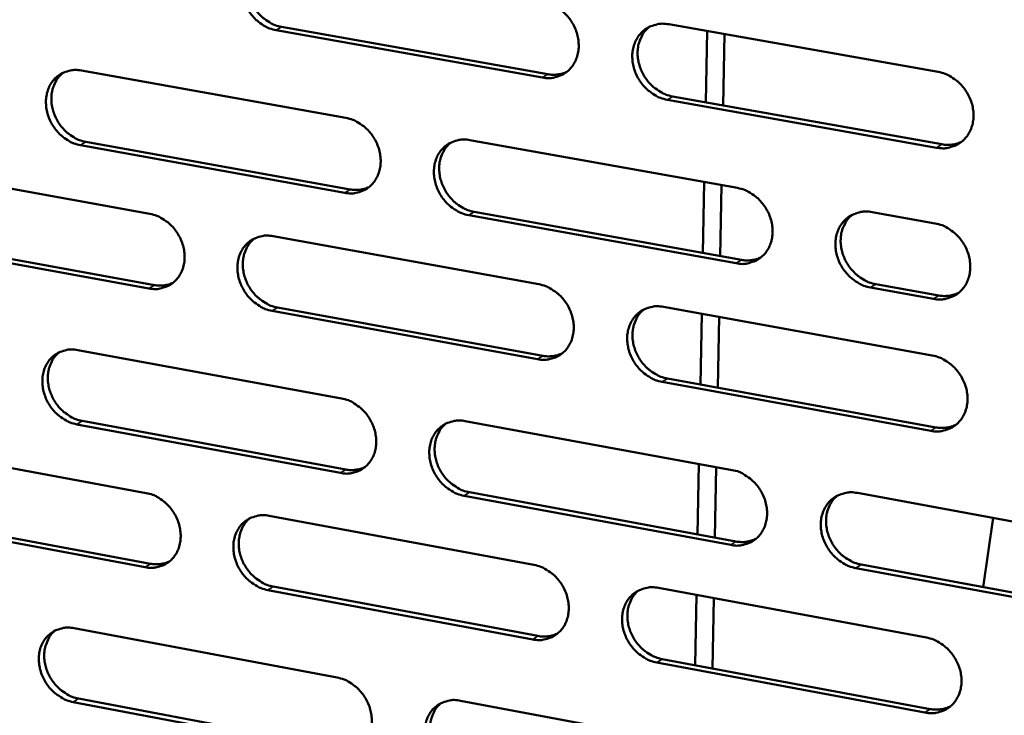
# Model space of a CAD drawing. Units: millimetres. Extents: x 65 to 5848, y 100 to 4100.
# Drawn here: x 5090 to 5164, y 2685 to 2738 of the extents above; entities that cross this region are included whole.
import ezdxf

# ---------------------------------------------------------------- set-up
doc = ezdxf.new("R2010")
doc.units = ezdxf.units.MM
doc.header["$LTSCALE"] = 20
doc.layers.add('Visible (ISO)', color=7, linetype='Continuous', lineweight=50)
doc.layers.add('Visible Narrow (ISO)', color=7, linetype='Continuous', lineweight=35)

msp = doc.modelspace()

# ---------------------------------------------------------------- linework, layer by layer
at = {"layer": 'Visible (ISO)'}
for p, q in [((5109.617, 2737.321), (5129.71, 2733.748)), ((5138.848, 2737.516), (5159.201, 2733.919)), ((5129.308, 2733.494), (5109.21, 2737.069)), ((5141.747, 2737.004), (5141.646, 2731.626)), ((5142.956, 2731.393), (5143.058, 2736.772)), ((5094.501, 2734.025), (5114.466, 2730.451)), ((5139.143, 2732.071), (5159.477, 2728.455)), ((5159.082, 2728.198), (5138.743, 2731.816)), ((5114.378, 2724.791), (5094.427, 2728.385)), ((5094.836, 2728.638), (5114.783, 2725.046)), ((5123.838, 2728.773), (5144.042, 2725.156)), ((5079.85, 2726.789), (5099.673, 2723.201)), ((5141.533, 2725.605), (5141.432, 2720.246)), ((5142.741, 2720.011), (5142.842, 2725.371)), ((5143.933, 2719.466), (5123.744, 2723.103)), ((5124.147, 2723.36), (5144.332, 2719.724)), ((5154.205, 2723.337), (5158.962, 2722.485)), ((5108.979, 2721.516), (5129.038, 2717.885)), ((5099.596, 2717.569), (5079.786, 2721.177)), ((5080.197, 2721.432), (5100.003, 2717.825)), ((5154.486, 2717.896), (5159.238, 2717.04)), ((5158.843, 2716.78), (5154.09, 2717.636)), ((5128.94, 2712.223), (5108.895, 2715.875)), ((5109.3, 2716.132), (5129.341, 2712.483)), ((5138.455, 2716.18), (5158.754, 2712.506)), ((5141.346, 2715.657), (5141.246, 2710.315)), ((5142.553, 2710.077), (5142.654, 2715.42)), ((5094.224, 2712.915), (5114.137, 2709.265)), ((5158.635, 2706.814), (5138.35, 2710.509)), ((5138.749, 2710.77), (5159.03, 2707.077)), ((5094.558, 2707.563), (5114.454, 2703.895)), ((5123.485, 2707.552), (5143.635, 2703.858)), ((5114.05, 2703.634), (5094.15, 2707.304)), ((5079.611, 2705.784), (5099.384, 2702.121)), ((5141.133, 2704.317), (5141.033, 2698.994)), ((5142.338, 2698.753), (5142.439, 2704.077)), ((5123.793, 2702.173), (5143.925, 2698.461)), ((5143.527, 2698.197), (5123.391, 2701.911)), ((5153.095, 2702.124), (5173.486, 2698.386)), ((5099.306, 2696.517), (5079.548, 2700.201)), ((5079.958, 2700.461), (5099.713, 2696.779)), ((5108.665, 2700.401), (5128.672, 2696.694)), ((5162.585, 2695.021), (5163.349, 2700.244)), ((5173.357, 2692.695), (5152.98, 2696.453)), ((5153.376, 2696.718), (5173.748, 2692.962)), ((5128.574, 2691.061), (5108.582, 2694.788)), ((5108.986, 2695.051), (5128.975, 2691.326)), ((5138.064, 2694.954), (5158.309, 2691.202)), ((5140.947, 2694.419), (5140.847, 2689.113)), ((5142.151, 2688.87), (5142.251, 2694.178)), ((5093.949, 2691.912), (5113.81, 2688.187)), ((5138.358, 2689.577), (5158.585, 2685.808)), ((5158.191, 2685.54), (5137.96, 2689.311)), ((5094.282, 2686.593), (5114.126, 2682.85)), ((5113.723, 2682.584), (5093.875, 2686.329)), ((5123.134, 2686.438), (5143.231, 2682.669))]:
    msp.add_line(p, q, dxfattribs=at)
at = {"layer": 'Visible (ISO)', "flags": 128}
for points in [[(5109.21, 2737.069, -0.035824), (5108.691, 2737.208, -0.057345), (5108.388, 2737.354, -0.016013), (5107.869, 2737.706, -0.035276), (5107.65, 2737.889, -0.032909), (5107.334, 2738.237, -0.033204), (5107.069, 2738.62, -0.033374), (5106.858, 2739.034, -0.032994), (5106.702, 2739.477, -0.035678), (5106.612, 2739.917, -0.034748), (5106.584, 2740.376, -0.039489), (5106.622, 2740.802, -0.038373), (5106.728, 2741.229, -0.04382), (5106.889, 2741.604, -0.042994), (5107.118, 2741.952, -0.046699), (5107.392, 2742.241, -0.046429), (5107.718, 2742.475, -0.046173), (5107.957, 2742.587, -0.022812), (5108.468, 2742.746, -0.066164), (5108.804, 2742.788, -0.045288), (5109.295, 2742.739)], [(5107.892, 2742.567, 0.041077), (5107.551, 2742.245, 0.064032), (5107.379, 2741.997, 0.019804), (5107.152, 2741.511, 0.040741), (5107.071, 2741.263, 0.035689), (5107.002, 2740.842, 0.036771), (5106.995, 2740.429, 0.032747), (5107.048, 2739.99, 0.033549), (5107.156, 2739.571, 0.031472), (5107.324, 2739.155, 0.031735), (5107.542, 2738.766, 0.031893), (5107.806, 2738.409, 0.031545), (5108.117, 2738.084, 0.033921), (5108.324, 2737.918, 0.014883), (5108.829, 2737.588, 0.055507), (5109.119, 2737.452, 0.034401), (5109.617, 2737.321)], [(5129.407, 2739.185, -0.035833), (5129.93, 2739.045, -0.057309), (5130.236, 2738.898, -0.016025), (5130.76, 2738.545, -0.035298), (5130.98, 2738.361, -0.033062), (5131.298, 2738.011, -0.033323), (5131.565, 2737.626, -0.033583), (5131.777, 2737.21, -0.033189), (5131.934, 2736.764, -0.03591), (5132.024, 2736.322, -0.034996), (5132.05, 2735.861, -0.03969), (5132.011, 2735.433, -0.038618), (5131.903, 2735.005, -0.043898), (5131.738, 2734.628, -0.043133), (5131.507, 2734.279, -0.046581), (5131.228, 2733.99, -0.046369), (5130.9, 2733.756, -0.0459), (5130.658, 2733.644, -0.022632), (5130.142, 2733.485, -0.065846), (5129.804, 2733.444, -0.045029), (5129.308, 2733.494)], [(5138.743, 2731.816, -0.035783), (5138.218, 2731.956, -0.05722), (5137.911, 2732.104, -0.015975), (5137.386, 2732.458, -0.035251), (5137.166, 2732.642, -0.033066), (5136.848, 2732.992, -0.033318), (5136.58, 2733.378, -0.033617), (5136.368, 2733.794, -0.033214), (5136.212, 2734.24, -0.035956), (5136.122, 2734.682, -0.035034), (5136.095, 2735.144, -0.039722), (5136.135, 2735.572, -0.038644), (5136.243, 2736.001, -0.04389), (5136.409, 2736.378, -0.043112), (5136.641, 2736.727, -0.046521), (5136.921, 2737.017, -0.046286), (5137.25, 2737.252, -0.045819), (5137.493, 2737.365, -0.022559), (5138.011, 2737.524, -0.065764), (5138.351, 2737.566, -0.044957), (5138.848, 2737.516)], [(5137.388, 2737.326, 0.040819), (5137.048, 2737, 0.063645), (5136.878, 2736.749, 0.019585), (5136.653, 2736.259, 0.040513), (5136.573, 2736.011, 0.035659), (5136.506, 2735.59, 0.036705), (5136.5, 2735.176, 0.032782), (5136.555, 2734.736, 0.033568), (5136.666, 2734.318, 0.03149), (5136.836, 2733.902, 0.031765), (5137.055, 2733.514, 0.031833), (5137.322, 2733.157, 0.031521), (5137.634, 2732.834, 0.033727), (5137.841, 2732.668, 0.014712), (5138.351, 2732.338, 0.055161), (5138.642, 2732.202, 0.034185), (5139.143, 2732.071)], [(5094.427, 2728.385, -0.035743), (5093.911, 2728.525, -0.057277), (5093.61, 2728.671, -0.015957), (5093.094, 2729.021, -0.035184), (5092.877, 2729.204, -0.032762), (5092.563, 2729.551, -0.033066), (5092.299, 2729.932, -0.033229), (5092.089, 2730.344, -0.032842), (5091.933, 2730.786, -0.03557), (5091.844, 2731.222, -0.034619), (5091.815, 2731.68, -0.039462), (5091.851, 2732.103, -0.038316), (5091.956, 2732.528, -0.043913), (5092.116, 2732.9, -0.043066), (5092.342, 2733.246, -0.046897), (5092.614, 2733.533, -0.04662), (5092.936, 2733.765, -0.046373), (5093.174, 2733.877, -0.022939), (5093.68, 2734.033, -0.066331), (5094.014, 2734.074, -0.045459), (5094.501, 2734.025)], [(5093.112, 2733.858, 0.041113), (5092.775, 2733.538, 0.064128), (5092.606, 2733.292, 0.019837), (5092.382, 2732.809, 0.040762), (5092.302, 2732.562, 0.035586), (5092.235, 2732.144, 0.036694), (5092.228, 2731.733, 0.032596), (5092.282, 2731.296, 0.033414), (5092.391, 2730.88, 0.031312), (5092.558, 2730.466, 0.031577), (5092.775, 2730.079, 0.031751), (5093.037, 2729.723, 0.031392), (5093.346, 2729.4, 0.033823), (5093.552, 2729.235, 0.014822), (5094.054, 2728.905, 0.055426), (5094.341, 2728.77, 0.034312), (5094.836, 2728.638)], [(5129.71, 2733.748, 0.040261), (5130.086, 2733.707, 0.040261), (5130.464, 2733.728, 0.038867), (5130.821, 2733.804, 0.038867), (5131.162, 2733.935)], [(5159.201, 2733.919, -0.035791), (5159.73, 2733.778, -0.057183), (5160.04, 2733.63, -0.015987), (5160.569, 2733.274, -0.035272), (5160.792, 2733.089, -0.033219), (5161.112, 2732.738, -0.033437), (5161.382, 2732.349, -0.033828), (5161.595, 2731.931, -0.033412), (5161.752, 2731.483, -0.036191), (5161.841, 2731.038, -0.035285), (5161.867, 2730.575, -0.039924), (5161.826, 2730.144, -0.038891), (5161.715, 2729.714, -0.043966), (5161.546, 2729.335, -0.043249), (5161.31, 2728.985, -0.046398), (5161.027, 2728.694, -0.046222), (5160.694, 2728.46, -0.045546), (5160.45, 2728.347, -0.02238), (5159.926, 2728.188, -0.065446), (5159.583, 2728.147, -0.044699), (5159.082, 2728.198)], [(5114.466, 2730.451, -0.035752), (5114.986, 2730.311, -0.057242), (5115.29, 2730.164, -0.01597), (5115.81, 2729.812, -0.035206), (5116.029, 2729.628, -0.032913), (5116.345, 2729.28, -0.033184), (5116.611, 2728.896, -0.033436), (5116.822, 2728.482, -0.033036), (5116.978, 2728.038, -0.035801), (5117.068, 2727.599, -0.034865), (5117.095, 2727.14, -0.039662), (5117.057, 2726.714, -0.038562), (5116.951, 2726.288, -0.043993), (5116.788, 2725.914, -0.043207), (5116.558, 2725.568, -0.046781), (5116.283, 2725.28, -0.046561), (5115.957, 2725.048, -0.046099), (5115.717, 2724.937, -0.022759), (5115.206, 2724.78, -0.066013), (5114.869, 2724.74, -0.0452), (5114.378, 2724.791)], [(5123.744, 2723.103, -0.035702), (5123.223, 2723.244, -0.057153), (5122.918, 2723.391, -0.01592), (5122.396, 2723.745, -0.035159), (5122.178, 2723.928, -0.032917), (5121.861, 2724.277, -0.033179), (5121.595, 2724.661, -0.03347), (5121.384, 2725.075, -0.033061), (5121.228, 2725.519, -0.035846), (5121.138, 2725.959, -0.034903), (5121.111, 2726.418, -0.039695), (5121.149, 2726.844, -0.038588), (5121.256, 2727.271, -0.043985), (5121.42, 2727.645, -0.043186), (5121.65, 2727.993, -0.04672), (5121.926, 2728.281, -0.046479), (5122.253, 2728.514, -0.046019), (5122.494, 2728.625, -0.022686), (5123.007, 2728.782, -0.065931), (5123.345, 2728.823, -0.045128), (5123.838, 2728.773)], [(5122.394, 2728.589, 0.04086), (5122.058, 2728.264, 0.063745), (5121.89, 2728.016, 0.019621), (5121.668, 2727.529, 0.040538), (5121.589, 2727.281, 0.035558), (5121.523, 2726.863, 0.036631), (5121.519, 2726.451, 0.032633), (5121.574, 2726.014, 0.033436), (5121.685, 2725.598, 0.031332), (5121.854, 2725.184, 0.03161), (5122.073, 2724.798, 0.031694), (5122.338, 2724.443, 0.031371), (5122.648, 2724.121, 0.033633), (5122.854, 2723.956, 0.014655), (5123.36, 2723.627, 0.055085), (5123.649, 2723.492, 0.034101), (5124.147, 2723.36)], [(5159.477, 2728.455, 0.041259), (5159.869, 2728.413, 0.041259), (5160.263, 2728.437, 0.039815), (5160.634, 2728.52, 0.039815), (5160.987, 2728.661)], [(5114.783, 2725.046, 0.040262), (5115.155, 2725.005, 0.040262), (5115.528, 2725.024, 0.038833), (5115.881, 2725.099, 0.038833), (5116.219, 2725.227)], [(5144.042, 2725.156, -0.035711), (5144.568, 2725.015, -0.057117), (5144.875, 2724.867, -0.015933), (5145.401, 2724.512, -0.035181), (5145.622, 2724.328, -0.033069), (5145.94, 2723.977, -0.033297), (5146.208, 2723.59, -0.033679), (5146.421, 2723.174, -0.033257), (5146.577, 2722.728, -0.03608), (5146.667, 2722.286, -0.035152), (5146.693, 2721.824, -0.039897), (5146.653, 2721.396, -0.038835), (5146.543, 2720.968, -0.044063), (5146.377, 2720.592, -0.043324), (5146.144, 2720.244, -0.046599), (5145.863, 2719.956, -0.046416), (5145.533, 2719.723, -0.045744), (5145.29, 2719.611, -0.022506), (5144.771, 2719.455, -0.065613), (5144.431, 2719.414, -0.044869), (5143.933, 2719.466)], [(5099.673, 2723.201, -0.035684), (5100.19, 2723.06, -0.057191), (5100.492, 2722.914, -0.015924), (5101.009, 2722.563, -0.035127), (5101.226, 2722.38, -0.032774), (5101.541, 2722.032, -0.033056), (5101.805, 2721.65, -0.033293), (5102.015, 2721.238, -0.032889), (5102.171, 2720.796, -0.035688), (5102.261, 2720.359, -0.034733), (5102.289, 2719.902, -0.039623), (5102.252, 2719.479, -0.038496), (5102.147, 2719.055, -0.04407), (5101.986, 2718.683, -0.043264), (5101.759, 2718.338, -0.046966), (5101.486, 2718.053, -0.046738), (5101.163, 2717.822, -0.046296), (5100.925, 2717.712, -0.022885), (5100.418, 2717.557, -0.066183), (5100.083, 2717.518, -0.045369), (5099.596, 2717.569)], [(5154.09, 2717.636, -0.03566), (5153.562, 2717.778, -0.057025), (5153.254, 2717.927, -0.015882), (5152.727, 2718.283, -0.035133), (5152.506, 2718.467, -0.033076), (5152.187, 2718.818, -0.033295), (5151.918, 2719.205, -0.033719), (5151.706, 2719.622, -0.033287), (5151.549, 2720.069, -0.036133), (5151.46, 2720.511, -0.035197), (5151.434, 2720.973, -0.039935), (5151.474, 2721.401, -0.038866), (5151.584, 2721.829, -0.044056), (5151.752, 2722.206, -0.043305), (5151.986, 2722.555, -0.046535), (5152.267, 2722.844, -0.046329), (5152.599, 2723.078, -0.045656), (5152.842, 2723.189, -0.022427), (5153.363, 2723.347, -0.065522), (5153.705, 2723.388, -0.044789), (5154.205, 2723.337)], [(5152.702, 2723.134, 0.040594), (5152.367, 2722.804, 0.063347), (5152.2, 2722.553, 0.019396), (5151.979, 2722.062, 0.040301), (5151.902, 2721.815, 0.03552), (5151.839, 2721.395, 0.036557), (5151.836, 2720.983, 0.03266), (5151.894, 2720.546, 0.033448), (5152.006, 2720.13, 0.031343), (5152.178, 2719.717, 0.031632), (5152.398, 2719.331, 0.031625), (5152.666, 2718.977, 0.031338), (5152.978, 2718.656, 0.033429), (5153.185, 2718.493, 0.014477), (5153.695, 2718.163, 0.054723), (5153.985, 2718.028, 0.033874), (5154.486, 2717.896)], [(5158.962, 2722.485, -0.03569), (5159.491, 2722.343, -0.057054), (5159.8, 2722.195, -0.015914), (5160.329, 2721.838, -0.035168), (5160.551, 2721.653, -0.033147), (5160.871, 2721.302, -0.033354), (5161.14, 2720.914, -0.033802), (5161.353, 2720.496, -0.033369), (5161.51, 2720.049, -0.036222), (5161.599, 2719.606, -0.035298), (5161.624, 2719.143, -0.040014), (5161.583, 2718.713, -0.038972), (5161.472, 2718.285, -0.044096), (5161.304, 2717.907, -0.043382), (5161.069, 2717.559, -0.046507), (5160.786, 2717.269, -0.046341), (5160.453, 2717.036, -0.045567), (5160.209, 2716.925, -0.02238), (5159.687, 2716.768, -0.065413), (5159.344, 2716.728, -0.044703), (5158.843, 2716.78)], [(5108.895, 2715.875, -0.035634), (5108.377, 2716.016, -0.057102), (5108.075, 2716.163, -0.015875), (5107.556, 2716.515, -0.035081), (5107.339, 2716.698, -0.032778), (5107.024, 2717.046, -0.033051), (5106.76, 2717.429, -0.033327), (5106.549, 2717.841, -0.032914), (5106.393, 2718.283, -0.035733), (5106.304, 2718.72, -0.034771), (5106.276, 2719.178, -0.039656), (5106.313, 2719.601, -0.038521), (5106.419, 2720.025, -0.044063), (5106.58, 2720.398, -0.043242), (5106.808, 2720.743, -0.046906), (5107.082, 2721.029, -0.046656), (5107.406, 2721.261, -0.046215), (5107.645, 2721.371, -0.022812), (5108.154, 2721.527, -0.066101), (5108.49, 2721.567, -0.045298), (5108.979, 2721.516)], [(5107.552, 2721.338, 0.040909), (5107.219, 2721.016, 0.063855), (5107.052, 2720.769, 0.019665), (5106.833, 2720.285, 0.040573), (5106.755, 2720.039, 0.035471), (5106.69, 2719.622, 0.03657), (5106.687, 2719.213, 0.032501), (5106.743, 2718.777, 0.033318), (5106.853, 2718.364, 0.031194), (5107.022, 2717.951, 0.031473), (5107.239, 2717.567, 0.031577), (5107.503, 2717.213, 0.031242), (5107.812, 2716.892, 0.033563), (5108.016, 2716.728, 0.014615), (5108.52, 2716.399, 0.055039), (5108.806, 2716.264, 0.03404), (5109.3, 2716.132)], [(5144.332, 2719.724, 0.041249), (5144.719, 2719.682, 0.041249), (5145.108, 2719.704, 0.03977), (5145.475, 2719.785, 0.03977), (5145.825, 2719.924)], [(5100.003, 2717.825, 0.040202), (5100.371, 2717.784, 0.040202), (5100.74, 2717.802, 0.038746), (5101.089, 2717.875, 0.038746), (5101.422, 2718)], [(5129.038, 2717.885, -0.035643), (5129.561, 2717.743, -0.057066), (5129.866, 2717.596, -0.015887), (5130.389, 2717.242, -0.035103), (5130.608, 2717.058, -0.032929), (5130.925, 2716.709, -0.033169), (5131.191, 2716.324, -0.033535), (5131.403, 2715.909, -0.033108), (5131.559, 2715.465, -0.035966), (5131.648, 2715.025, -0.035018), (5131.675, 2714.565, -0.039858), (5131.636, 2714.14, -0.038768), (5131.528, 2713.714, -0.044142), (5131.364, 2713.34, -0.043383), (5131.133, 2712.994, -0.046786), (5130.855, 2712.708, -0.046594), (5130.528, 2712.476, -0.045941), (5130.287, 2712.366, -0.022632), (5129.772, 2712.211, -0.065783), (5129.434, 2712.171, -0.045038), (5128.94, 2712.223)], [(5159.238, 2717.04, 0.041753), (5159.634, 2716.997, 0.041753), (5160.031, 2717.02, 0.040249), (5160.405, 2717.105, 0.040249), (5160.761, 2717.249)], [(5138.35, 2710.509, -0.035593), (5137.827, 2710.652, -0.056978), (5137.521, 2710.799, -0.015838), (5136.997, 2711.155, -0.035056), (5136.778, 2711.339, -0.032933), (5136.46, 2711.688, -0.033164), (5136.193, 2712.074, -0.033569), (5135.982, 2712.488, -0.033133), (5135.825, 2712.933, -0.036012), (5135.736, 2713.373, -0.035057), (5135.71, 2713.833, -0.039891), (5135.749, 2714.259, -0.038794), (5135.857, 2714.685, -0.044134), (5136.022, 2715.06, -0.043361), (5136.254, 2715.406, -0.046726), (5136.533, 2715.693, -0.046511), (5136.861, 2715.925, -0.04586), (5137.103, 2716.036, -0.022559), (5137.62, 2716.192, -0.065701), (5137.959, 2716.232, -0.044966), (5138.455, 2716.18)], [(5136.971, 2715.984, 0.040653), (5136.639, 2715.657, 0.06347), (5136.473, 2715.408, 0.019448), (5136.256, 2714.92, 0.040345), (5136.179, 2714.674, 0.035438), (5136.117, 2714.256, 0.036501), (5136.115, 2713.846, 0.03253), (5136.173, 2713.411, 0.033333), (5136.285, 2712.997, 0.031207), (5136.456, 2712.586, 0.031497), (5136.676, 2712.202, 0.031512), (5136.941, 2711.849, 0.031213), (5137.252, 2711.529, 0.033368), (5137.457, 2711.366, 0.014444), (5137.964, 2711.037, 0.054691), (5138.253, 2710.902, 0.033823), (5138.749, 2710.77)], [(5094.15, 2707.304, -0.035553), (5093.636, 2707.446, -0.057034), (5093.336, 2707.592, -0.01582), (5092.82, 2707.944, -0.034989), (5092.605, 2708.126, -0.032632), (5092.291, 2708.472, -0.032915), (5092.028, 2708.854, -0.033183), (5091.819, 2709.264, -0.032763), (5091.663, 2709.704, -0.035625), (5091.574, 2710.139, -0.034641), (5091.545, 2710.594, -0.039628), (5091.581, 2711.015, -0.038464), (5091.685, 2711.437, -0.044155), (5091.845, 2711.807, -0.043315), (5092.071, 2712.15, -0.047105), (5092.342, 2712.434, -0.046848), (5092.663, 2712.664, -0.046415), (5092.9, 2712.774, -0.022938), (5093.405, 2712.928, -0.066267), (5093.739, 2712.967, -0.045468), (5094.224, 2712.915)], [(5092.812, 2712.743, 0.040946), (5092.482, 2712.422, 0.063951), (5092.318, 2712.177, 0.019698), (5092.101, 2711.696, 0.040594), (5092.025, 2711.451, 0.035369), (5091.962, 2711.037, 0.036494), (5091.959, 2710.63, 0.032353), (5092.016, 2710.197, 0.033186), (5092.126, 2709.786, 0.031038), (5092.295, 2709.375, 0.031319), (5092.511, 2708.993, 0.031439), (5092.773, 2708.641, 0.031093), (5093.08, 2708.321, 0.033469), (5093.283, 2708.158, 0.014557), (5093.783, 2707.83, 0.054961), (5094.068, 2707.695, 0.033954), (5094.558, 2707.563)], [(5129.341, 2712.483, 0.041178), (5129.724, 2712.44, 0.041178), (5130.109, 2712.461, 0.039672), (5130.471, 2712.54, 0.039672), (5130.817, 2712.676)], [(5158.754, 2712.506, -0.035601), (5159.282, 2712.363, -0.056941), (5159.591, 2712.214, -0.01585), (5160.119, 2711.857, -0.035077), (5160.34, 2711.673, -0.033085), (5160.66, 2711.321, -0.033282), (5160.929, 2710.933, -0.033779), (5161.141, 2710.517, -0.033331), (5161.298, 2710.069, -0.036248), (5161.387, 2709.628, -0.035308), (5161.413, 2709.165, -0.040094), (5161.372, 2708.737, -0.039043), (5161.261, 2708.31, -0.04421), (5161.093, 2707.934, -0.043498), (5160.858, 2707.587, -0.046602), (5160.575, 2707.298, -0.046445), (5160.243, 2707.067, -0.045585), (5159.999, 2706.956, -0.022379), (5159.477, 2706.8, -0.065383), (5159.135, 2706.761, -0.044706), (5158.635, 2706.814)], [(5114.137, 2709.265, -0.035562), (5114.656, 2709.123, -0.056999), (5114.959, 2708.976, -0.015833), (5115.479, 2708.623, -0.035012), (5115.696, 2708.439, -0.032781), (5116.012, 2708.091, -0.033031), (5116.277, 2707.708, -0.033388), (5116.487, 2707.295, -0.032956), (5116.643, 2706.853, -0.035857), (5116.732, 2706.416, -0.034887), (5116.76, 2705.958, -0.03983), (5116.722, 2705.535, -0.038712), (5116.616, 2705.112, -0.044236), (5116.453, 2704.74, -0.043457), (5116.224, 2704.397, -0.046986), (5115.949, 2704.112, -0.046787), (5115.625, 2703.882, -0.04614), (5115.386, 2703.773, -0.022758), (5114.875, 2703.62, -0.065948), (5114.539, 2703.581, -0.045207), (5114.05, 2703.634)], [(5123.391, 2701.911, -0.035513), (5122.871, 2702.054, -0.056911), (5122.567, 2702.201, -0.015783), (5122.047, 2702.556, -0.034965), (5121.829, 2702.739, -0.032785), (5121.513, 2703.087, -0.033026), (5121.248, 2703.471, -0.033422), (5121.037, 2703.884, -0.032981), (5120.881, 2704.327, -0.035902), (5120.792, 2704.764, -0.034925), (5120.765, 2705.222, -0.039863), (5120.803, 2705.645, -0.038737), (5120.91, 2706.069, -0.044229), (5121.073, 2706.441, -0.043435), (5121.302, 2706.785, -0.046926), (5121.578, 2707.071, -0.046704), (5121.904, 2707.301, -0.046059), (5122.144, 2707.411, -0.022685), (5122.656, 2707.565, -0.065867), (5122.994, 2707.604, -0.045136), (5123.485, 2707.552)], [(5122.018, 2707.362, 0.040694), (5121.689, 2707.037, 0.063571), (5121.525, 2706.789, 0.019484), (5121.31, 2706.304, 0.040371), (5121.235, 2706.059, 0.035339), (5121.174, 2705.644, 0.036429), (5121.173, 2705.236, 0.032384), (5121.232, 2704.803, 0.033203), (5121.344, 2704.392, 0.031053), (5121.515, 2703.982, 0.031346), (5121.733, 2703.6, 0.031378), (5121.997, 2703.249, 0.031067), (5122.306, 2702.93, 0.033278), (5122.51, 2702.768, 0.01439), (5123.013, 2702.44, 0.054619), (5123.299, 2702.305, 0.033742), (5123.793, 2702.173)], [(5159.03, 2707.077, 0.042182), (5159.429, 2707.033, 0.042182), (5159.829, 2707.057, 0.040623), (5160.206, 2707.143, 0.040623), (5160.563, 2707.289)], [(5114.454, 2703.895, 0.041167), (5114.832, 2703.851, 0.041167), (5115.212, 2703.871, 0.039627), (5115.571, 2703.948, 0.039627), (5115.913, 2704.081)], [(5143.635, 2703.858, -0.035521), (5144.16, 2703.715, -0.056875), (5144.467, 2703.566, -0.015796), (5144.991, 2703.21, -0.034986), (5145.211, 2703.026, -0.032936), (5145.529, 2702.676, -0.033143), (5145.796, 2702.29, -0.033631), (5146.008, 2701.875, -0.033176), (5146.164, 2701.43, -0.036137), (5146.253, 2700.99, -0.035175), (5146.28, 2700.53, -0.040066), (5146.24, 2700.105, -0.038986), (5146.13, 2699.68, -0.044307), (5145.964, 2699.306, -0.043574), (5145.732, 2698.961, -0.046803), (5145.452, 2698.675, -0.046639), (5145.123, 2698.445, -0.045783), (5144.881, 2698.335, -0.022505), (5144.363, 2698.182, -0.065548), (5144.023, 2698.143, -0.044876), (5143.527, 2698.197)], [(5152.98, 2696.453, -0.035472), (5152.454, 2696.597, -0.056786), (5152.147, 2696.746, -0.015746), (5151.621, 2697.103, -0.034939), (5151.401, 2697.288, -0.03294), (5151.083, 2697.638, -0.033139), (5150.815, 2698.025, -0.033665), (5150.604, 2698.44, -0.033201), (5150.447, 2698.885, -0.036183), (5150.358, 2699.325, -0.035214), (5150.332, 2699.785, -0.040099), (5150.372, 2700.211, -0.039012), (5150.482, 2700.637, -0.044298), (5150.649, 2701.011, -0.043552), (5150.882, 2701.356, -0.046742), (5151.163, 2701.643, -0.046556), (5151.493, 2701.874, -0.045703), (5151.736, 2701.984, -0.022432), (5152.256, 2702.139, -0.065467), (5152.597, 2702.177, -0.044804), (5153.095, 2702.124)], [(5099.384, 2702.121, -0.035495), (5099.899, 2701.978, -0.056948), (5100.2, 2701.832, -0.015787), (5100.716, 2701.479, -0.034934), (5100.932, 2701.297, -0.032644), (5101.246, 2700.95, -0.032904), (5101.51, 2700.568, -0.033247), (5101.719, 2700.157, -0.03281), (5101.875, 2699.716, -0.035744), (5101.964, 2699.282, -0.034755), (5101.992, 2698.826, -0.03979), (5101.956, 2698.406, -0.038644), (5101.851, 2697.984, -0.044314), (5101.69, 2697.615, -0.043513), (5101.463, 2697.273, -0.047173), (5101.191, 2696.99, -0.046965), (5100.869, 2696.762, -0.046336), (5100.632, 2696.654, -0.022883), (5100.126, 2696.502, -0.066117), (5099.792, 2696.464, -0.045376), (5099.306, 2696.517)], [(5151.569, 2701.916, 0.040436), (5151.242, 2701.586, 0.063184), (5151.08, 2701.336, 0.019266), (5150.867, 2700.847, 0.04014), (5150.793, 2700.602, 0.035298), (5150.734, 2700.186, 0.036354), (5150.735, 2699.778, 0.032406), (5150.796, 2699.345, 0.033211), (5150.91, 2698.934, 0.031058), (5151.083, 2698.525, 0.031362), (5151.303, 2698.144, 0.031306), (5151.569, 2697.793, 0.03103), (5151.88, 2697.475, 0.033077), (5152.084, 2697.314, 0.014217), (5152.591, 2696.986, 0.054264), (5152.879, 2696.851, 0.03352), (5153.376, 2696.718)], [(5108.582, 2694.788, -0.035446), (5108.064, 2694.931, -0.05686), (5107.763, 2695.078, -0.015738), (5107.246, 2695.432, -0.034887), (5107.029, 2695.615, -0.032648), (5106.715, 2695.962, -0.0329), (5106.451, 2696.344, -0.03328), (5106.242, 2696.755, -0.032834), (5106.086, 2697.196, -0.035789), (5105.997, 2697.631, -0.034793), (5105.969, 2698.087, -0.039823), (5106.006, 2698.508, -0.03867), (5106.111, 2698.93, -0.044306), (5106.272, 2699.3, -0.043492), (5106.5, 2699.642, -0.047112), (5106.773, 2699.925, -0.046882), (5107.096, 2700.154, -0.046256), (5107.334, 2700.263, -0.022811), (5107.842, 2700.416, -0.066036), (5108.177, 2700.454, -0.045305), (5108.665, 2700.401)], [(5107.215, 2700.218, 0.040744), (5106.889, 2699.895, 0.063681), (5106.727, 2699.648, 0.019528), (5106.515, 2699.167, 0.040405), (5106.441, 2698.923, 0.035254), (5106.381, 2698.509, 0.036369), (5106.38, 2698.104, 0.032256), (5106.439, 2697.673, 0.033089), (5106.551, 2697.264, 0.030919), (5106.721, 2696.856, 0.031212), (5106.939, 2696.475, 0.031265), (5107.201, 2696.125, 0.030942), (5107.509, 2695.807, 0.033212), (5107.711, 2695.646, 0.014353), (5108.212, 2695.318, 0.054576), (5108.496, 2695.184, 0.033685), (5108.986, 2695.051)], [(5143.925, 2698.461, 0.042161), (5144.319, 2698.417, 0.042161), (5144.715, 2698.439, 0.040566), (5145.087, 2698.523, 0.040566), (5145.441, 2698.666)], [(5099.713, 2696.779, 0.041097), (5100.087, 2696.736, 0.041097), (5100.462, 2696.754, 0.03953), (5100.816, 2696.83, 0.03953), (5101.154, 2696.96)], [(5128.672, 2696.694, -0.035454), (5129.193, 2696.55, -0.056825), (5129.497, 2696.402, -0.015751), (5130.019, 2696.047, -0.034909), (5130.237, 2695.864, -0.032797), (5130.553, 2695.515, -0.033016), (5130.819, 2695.13, -0.033487), (5131.03, 2694.717, -0.033028), (5131.186, 2694.274, -0.036022), (5131.275, 2693.836, -0.035041), (5131.302, 2693.379, -0.040027), (5131.263, 2692.956, -0.038919), (5131.156, 2692.532, -0.044386), (5130.992, 2692.161, -0.043633), (5130.761, 2691.818, -0.046991), (5130.484, 2691.534, -0.046818), (5130.158, 2691.305, -0.045979), (5129.917, 2691.197, -0.02263), (5129.404, 2691.045, -0.065717), (5129.066, 2691.007, -0.045044), (5128.574, 2691.061)], [(5137.96, 2689.311, -0.035405), (5137.437, 2689.456, -0.056736), (5137.132, 2689.604, -0.015701), (5136.609, 2689.96, -0.034862), (5136.391, 2690.144, -0.032801), (5136.075, 2690.493, -0.033011), (5135.808, 2690.878, -0.033521), (5135.598, 2691.291, -0.033053), (5135.441, 2691.735, -0.036068), (5135.352, 2692.172, -0.03508), (5135.326, 2692.631, -0.04006), (5135.365, 2693.054, -0.038945), (5135.473, 2693.478, -0.044378), (5135.637, 2693.85, -0.043611), (5135.869, 2694.193, -0.04693), (5136.147, 2694.478, -0.046735), (5136.474, 2694.707, -0.045899), (5136.715, 2694.816, -0.022557), (5137.231, 2694.969, -0.065636), (5137.57, 2695.007, -0.044973), (5138.064, 2694.954)], [(5136.557, 2694.752, 0.040489), (5136.232, 2694.424, 0.063298), (5136.071, 2694.176, 0.019313), (5135.861, 2693.69, 0.040179), (5135.788, 2693.446, 0.035216), (5135.73, 2693.032, 0.036298), (5135.732, 2692.626, 0.03228), (5135.793, 2692.195, 0.033099), (5135.907, 2691.786, 0.030927), (5136.079, 2691.379, 0.031232), (5136.298, 2690.999, 0.031196), (5136.563, 2690.65, 0.030908), (5136.872, 2690.333, 0.033015), (5137.075, 2690.172, 0.014183), (5137.579, 2689.845, 0.054228), (5137.865, 2689.711, 0.033467), (5138.358, 2689.577)], [(5093.875, 2686.329, -0.035366), (5093.362, 2686.473, -0.056792), (5093.063, 2686.619, -0.015684), (5092.548, 2686.972, -0.034797), (5092.334, 2687.154, -0.032502), (5092.021, 2687.5, -0.032764), (5091.759, 2687.881, -0.033136), (5091.55, 2688.29, -0.032684), (5091.395, 2688.729, -0.03568), (5091.305, 2689.162, -0.034662), (5091.277, 2689.616, -0.039794), (5091.313, 2690.034, -0.038612), (5091.417, 2690.454, -0.044399), (5091.576, 2690.821, -0.043565), (5091.801, 2691.161, -0.047312), (5092.072, 2691.443, -0.047075), (5092.392, 2691.67, -0.046454), (5092.628, 2691.778, -0.022936), (5093.132, 2691.928, -0.0662), (5093.465, 2691.966, -0.045474), (5093.949, 2691.912)], [(5092.515, 2691.735, 0.040781), (5092.192, 2691.414, 0.063777), (5092.032, 2691.169, 0.019562), (5091.822, 2690.69, 0.040427), (5091.749, 2690.448, 0.035153), (5091.691, 2690.036, 0.036294), (5091.691, 2689.634, 0.032111), (5091.751, 2689.205, 0.032959), (5091.863, 2688.798, 0.030768), (5092.032, 2688.392, 0.031063), (5092.249, 2688.013, 0.031132), (5092.51, 2687.665, 0.030798), (5092.815, 2687.348, 0.033122), (5093.016, 2687.187, 0.014298), (5093.514, 2686.861, 0.054502), (5093.795, 2686.727, 0.033603), (5094.282, 2686.593)], [(5128.975, 2691.326, 0.042079), (5129.364, 2691.281, 0.042079), (5129.755, 2691.303, 0.040458), (5130.123, 2691.385, 0.040458), (5130.472, 2691.525)], [(5158.309, 2691.202, -0.035413), (5158.836, 2691.058, -0.0567), (5159.144, 2690.908, -0.015714), (5159.671, 2690.55, -0.034883), (5159.891, 2690.366, -0.032952), (5160.21, 2690.015, -0.033128), (5160.478, 2689.628, -0.03373), (5160.69, 2689.212, -0.033249), (5160.847, 2688.766, -0.036305), (5160.935, 2688.326, -0.035332), (5160.961, 2687.866, -0.040264), (5160.92, 2687.441, -0.039195), (5160.81, 2687.016, -0.044455), (5160.642, 2686.642, -0.043749), (5160.408, 2686.298, -0.046804), (5160.126, 2686.012, -0.046667), (5159.795, 2685.783, -0.045621), (5159.552, 2685.675, -0.022377), (5159.031, 2685.522, -0.065318), (5158.689, 2685.485, -0.044712), (5158.191, 2685.54)], [(5113.81, 2688.187, -0.035374), (5114.328, 2688.043, -0.056758), (5114.63, 2687.896, -0.015697), (5115.148, 2687.541, -0.034819), (5115.365, 2687.358, -0.032651), (5115.68, 2687.011, -0.032879), (5115.944, 2686.627, -0.033341), (5116.154, 2686.216, -0.032876), (5116.31, 2685.775, -0.035912), (5116.399, 2685.34, -0.034909), (5116.426, 2684.884, -0.039998), (5116.388, 2684.464, -0.038861), (5116.282, 2684.043, -0.044481), (5116.12, 2683.674, -0.043707), (5115.892, 2683.333, -0.047192), (5115.618, 2683.051, -0.047012), (5115.294, 2682.824, -0.046177), (5115.055, 2682.716, -0.022755), (5114.547, 2682.566, -0.065881), (5114.211, 2682.529, -0.045213), (5113.723, 2682.584)], [(5123.04, 2680.826, -0.035326), (5122.521, 2680.971, -0.05667), (5122.219, 2681.119, -0.015648), (5121.699, 2681.474, -0.034772), (5121.482, 2681.657, -0.032655), (5121.167, 2682.005, -0.032874), (5120.903, 2682.389, -0.033375), (5120.693, 2682.8, -0.0329), (5120.537, 2683.242, -0.035958), (5120.448, 2683.677, -0.034947), (5120.421, 2684.133, -0.040031), (5120.459, 2684.554, -0.038887), (5120.565, 2684.975, -0.044473), (5120.728, 2685.345, -0.043685), (5120.957, 2685.686, -0.047131), (5121.232, 2685.969, -0.046929), (5121.557, 2686.196, -0.046097), (5121.796, 2686.304, -0.022682), (5122.307, 2686.455, -0.0658), (5122.644, 2686.493, -0.045141), (5123.134, 2686.438)], [(5121.644, 2686.243, 0.04053), (5121.322, 2685.918, 0.063399), (5121.163, 2685.671, 0.019349), (5120.956, 2685.188, 0.040204), (5120.884, 2684.946, 0.035119), (5120.827, 2684.533, 0.036226), (5120.83, 2684.13, 0.032137), (5120.891, 2683.701, 0.032972), (5121.005, 2683.294, 0.030777), (5121.177, 2682.889, 0.031084), (5121.395, 2682.511, 0.031066), (5121.658, 2682.163, 0.030767), (5121.965, 2681.847, 0.032929), (5122.167, 2681.687, 0.014131), (5122.668, 2681.361, 0.054159), (5122.951, 2681.227, 0.03339), (5123.441, 2681.093)], [(5158.585, 2685.808, 0.04309), (5158.99, 2685.762, 0.04309), (5159.397, 2685.786, 0.04141), (5159.779, 2685.875, 0.04141), (5160.141, 2686.026)]]:
    msp.add_lwpolyline(points, format="xyb", dxfattribs=at)
at = {"layer": 'Visible Narrow (ISO)'}
for p, q in [((5109.21, 2737.069), (5109.617, 2737.321)), ((5129.308, 2733.494), (5129.71, 2733.748)), ((5138.743, 2731.816), (5139.143, 2732.071)), ((5094.427, 2728.385), (5094.836, 2728.638)), ((5159.082, 2728.198), (5159.477, 2728.455)), ((5114.378, 2724.791), (5114.783, 2725.046)), ((5123.744, 2723.103), (5124.147, 2723.36)), ((5143.933, 2719.466), (5144.332, 2719.724)), ((5099.596, 2717.569), (5100.003, 2717.825)), ((5154.09, 2717.636), (5154.486, 2717.896)), ((5158.843, 2716.78), (5159.238, 2717.04)), ((5108.895, 2715.875), (5109.3, 2716.132)), ((5128.94, 2712.223), (5129.341, 2712.483)), ((5138.35, 2710.509), (5138.749, 2710.77)), ((5094.15, 2707.304), (5094.558, 2707.563)), ((5158.635, 2706.814), (5159.03, 2707.077)), ((5114.05, 2703.634), (5114.454, 2703.895)), ((5123.391, 2701.911), (5123.793, 2702.173)), ((5143.527, 2698.197), (5143.925, 2698.461)), ((5099.306, 2696.517), (5099.713, 2696.779)), ((5152.98, 2696.453), (5153.376, 2696.718)), ((5108.582, 2694.788), (5108.986, 2695.051)), ((5128.574, 2691.061), (5128.975, 2691.326)), ((5137.96, 2689.311), (5138.358, 2689.577)), ((5093.875, 2686.329), (5094.282, 2686.593)), ((5158.191, 2685.54), (5158.585, 2685.808))]:
    msp.add_line(p, q, dxfattribs=at)

doc.saveas('drawing.dxf')
